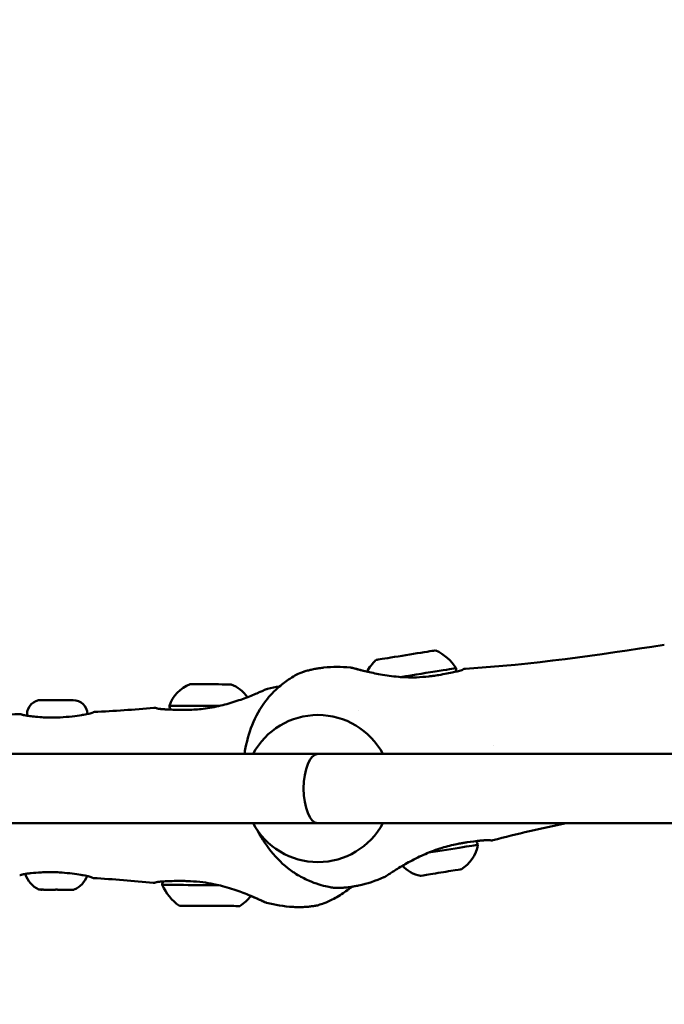
# Model space of a CAD drawing. Units: millimetres. Extents: x -19096 to 14554, y 0 to 12682.
# Drawn here: x 7691 to 7840, y 9303 to 9531 of the extents above; entities that cross this region are included whole.
import ezdxf

# ---------------------------------------------------------------- set-up
doc = ezdxf.new("R2010")
doc.units = ezdxf.units.MM
doc.layers.add('MD_Visible', color=7, linetype='Continuous', lineweight=50)
doc.styles.get("Standard").update_dxf_attribs({"font": 'arial.ttf'})
doc.dimstyles.new('ISO-25', dxfattribs={"dimtxt": 180, "dimasz": 120, "dimexe": 1.25, "dimexo": 0.625, "dimgap": 60, "dimtad": 1, "dimtoh": 1, "dimdec": 0, "dimlfac": 0.1, "dimrnd": 5, "dimtxsty": 'Standard', "dimcen": 0, "dimse1": 1, "dimse2": 1, "dimadec": 0, "dimazin": 0, "dimtfac": 1, "dimtdec": 0, "dimtmove": 1, "dimatfit": 3, "dimfxl": 1, "dimarcsym": 0})

# ---------------------------------------------------------------- blocks, each defined once
blk = doc.blocks.new('CustomObjectsInViewport6_0')
at = {"layer": 'MD_Visible', "extrusion": (0, 1, 0)}
for p, q in [((10495.68, 9370.18), (10495.68, 9369.89)), ((10603.49, 9362.9), (10603.49, 9362.9)), ((10562.91, 9361.06), (10483.49, 9361.06)), ((10562.91, 9361.06), (10739.46, 9361.06)), ((10562.91, 9345.06), (10482.92, 9345.06)), ((10562.91, 9345.06), (10737.88, 9345.06))]:
    blk.add_line(p, q, dxfattribs=at)
at = {"layer": 'MD_Visible', "extrusion": (2.27575e-16, -1.23914e-44, -1)}
for centre, start, end in [((-10584.88, 9374.21), 116.0109, 146.1916), ((-10584.68, 9374.18), 29.4143, 45.8027)]:
    blk.add_arc(centre, 12, start, end, dxfattribs=at)
at = {"layer": 'MD_Visible', "extrusion": (2.27575e-16, -1.23915e-44, -1)}
blk.add_arc((-10593.66, 9380.7), 1.2, 170.9068, 213.7572, dxfattribs=at)
at = {"layer": 'MD_Visible', "extrusion": (2.27575e-16, 9.12805e-51, -1)}
blk.add_arc((-10536.18, 9369.68), 8, 18.2453, 69.3118, dxfattribs=at)
at = {"layer": 'MD_Visible', "extrusion": (2.27575e-16, 9.61382e-51, -1)}
blk.add_arc((-10539.97, 9369.67), 8, 111.1829, 145.8054, dxfattribs=at)
at = {"layer": 'MD_Visible', "extrusion": (2.27575e-16, 3.08195e-44, -1)}
blk.add_arc((-10499.03, 9370.16), 3.35, 0.2474, 90.2474, dxfattribs=at)
at = {"layer": 'MD_Visible', "extrusion": (2.27575e-16, 5.80519e-44, -1)}
blk.add_arc((-10506.33, 9370.13), 3.35, 90.2474, 177.3623, dxfattribs=at)
at = {"layer": 'MD_Visible', "extrusion": (2.27575e-16, 1.60285e-50, -1)}
blk.add_arc((-10539.97, 9369.67), 8, 145.9944, 145.9946, dxfattribs=at)
at = {"layer": 'MD_Visible', "extrusion": (2.27575e-16, 9.7412e-51, -1)}
blk.add_arc((-10529.79, 9372.18), 1.2, 312.0937, 0.2474, dxfattribs=at)
at = {"layer": 'MD_Visible'}
for start, end in [(28.0725, 151.9275), (208.0725, 331.9275)]:
    blk.add_arc((10562.91, 9353.06), 17, start, end, dxfattribs=at)
at = {"layer": 'MD_Visible', "extrusion": (2.27575e-16, -4.15008e-36, -1)}
blk.add_arc((-10547.5, 9361.5), 1.5, 343.2847, 10.3431, dxfattribs=at)
at = {"layer": 'MD_Visible', "extrusion": (2.27575e-16, -2.46108e-36, -1)}
blk.add_arc((-10550.31, 9343.96), 1.5, 331.4706, 339.1684, dxfattribs=at)
at = {"layer": 'MD_Visible', "extrusion": (2.27575e-16, -1.23913e-44, -1)}
for centre, start, end in [((-10591.96, 9341.32), 188.9048, 239.9713), ((-10588.22, 9340.73), 281.8424, 316.4649)]:
    blk.add_arc(centre, 8, start, end, dxfattribs=at)
at = {"layer": 'MD_Visible', "extrusion": (2.27575e-16, -1.23908e-44, -1)}
blk.add_arc((-10598.67, 9339.89), 1.2, 122.7532, 170.9068, dxfattribs=at)
at = {"layer": 'MD_Visible', "extrusion": (2.27575e-16, -1.23911e-44, -1)}
blk.add_arc((-10588.22, 9340.73), 8, 316.6539, 316.6543, dxfattribs=at)
at = {"layer": 'MD_Visible', "extrusion": (2.27575e-16, -4.88194e-50, -1)}
blk.add_arc((-10500.94, 9335.11), 5.93, 295.3913, 342.5536, dxfattribs=at)
at = {"layer": 'MD_Visible', "extrusion": (2.27575e-16, -3.24675e-50, -1)}
blk.add_arc((-10504.11, 9335.09), 5.93, 202.409, 245.1034, dxfattribs=at)
at = {"layer": 'MD_Visible', "extrusion": (2.27575e-16, -5.82342e-50, -1)}
blk.add_arc((-10498.61, 9330.2), 0.5, 270.2474, 295.3913, dxfattribs=at)
at = {"layer": 'MD_Visible', "extrusion": (2.27575e-16, -6.20143e-50, -1)}
blk.add_arc((-10506.39, 9330.17), 0.5, 245.1034, 270.2474, dxfattribs=at)
at = {"layer": 'MD_Visible', "extrusion": (2.27575e-16, -1.72011e-50, -1)}
blk.add_arc((-10528.11, 9330.79), 1.2, 0.2474, 43.0978, dxfattribs=at)
at = {"layer": 'MD_Visible', "extrusion": (2.27575e-16, -3.57595e-51, -1)}
blk.add_arc((-10537.83, 9335.76), 12, 305.3514, 335.5321, dxfattribs=at)
at = {"layer": 'MD_Visible', "extrusion": (2.27575e-16, -6.67807e-51, -1)}
blk.add_arc((-10538.03, 9335.76), 12, 218.7548, 235.1433, dxfattribs=at)
at = {"layer": 'MD_Visible'}
for centre, major_axis, ratio, start_param, end_param in [((10583.23, 9383.89), (6.91, 1.11), 0, 0.000014, 3.141607), ((10583.99, 9379.15), (10.86, 1.74), 0, 0.000008, 1.754637), ((10562.93, 9353.06), (-8, 0), 1, 1.570796, 1.573841), ((10502.5, 9329.68), (-3.89, 0.02), 0, 0.000021, 0.349101), ((10498.54, 9329.7), (-1.05, 0), 0, 2.22827, 2.779589), ((10502.5, 9329.68), (-3.89, 0.02), 0, 0.698139, 1.396299), ((10502.5, 9329.68), (-3.89, 0.02), 0, 1.745336, 2.443497), ((10537.91, 9330.75), (-11, 0.05), 0, 0.000004, 1.754633), ((10566.7, 9331.63), (1.49, 0.14), 1, 4.370545, 4.370785), ((10566.7, 9331.63), (1.49, 0.14), 1, 4.462314, 4.591517), ((10506.46, 9329.67), (-1.05, 0), 0, 0.362394, 0.913712), ((10502.5, 9329.68), (-3.89, 0.02), 0, 2.792534, 3.141614), ((10537.89, 9325.95), (-7, 0.03), 0, 0.00001, 3.141603)]:
    blk.add_ellipse(centre, major_axis=major_axis, ratio=ratio, start_param=start_param, end_param=end_param, dxfattribs=at)
at = {"layer": 'MD_Visible', "extrusion": (2.27575e-16, -1.08468e-30, -1)}
blk.add_ellipse((10559.22, 9378.33), major_axis=(-1.46, -0.33), ratio=1, start_param=1.32091, end_param=1.451022, dxfattribs=at)
at = {"layer": 'MD_Visible', "extrusion": (2.27575e-16, -4.67154e-30, -1)}
blk.add_ellipse((10559.22, 9378.33), major_axis=(-1.46, -0.33), ratio=1, start_param=1.228964, end_param=1.229203, dxfattribs=at)
at = {"layer": 'MD_Visible', "extrusion": (2.27575e-16, 2.90623e-31, -1)}
blk.add_ellipse((10538.11, 9377.15), major_axis=(-4.75, 0.02), ratio=0, start_param=3.141592, end_param=6.283184, dxfattribs=at)
at = {"layer": 'MD_Visible', "extrusion": (2.27575e-16, -1.30385e-30, -1)}
blk.add_ellipse((10502.69, 9373.5), major_axis=(-3.65, 0.02), ratio=0, start_param=3.141594, end_param=6.283187, dxfattribs=at)
at = {"layer": 'MD_Visible', "extrusion": (2.27575e-16, 2.1632e-29, -1)}
blk.add_ellipse((10552.06, 9372.44), major_axis=(-1.18, 0.92), ratio=0.114991, start_param=0, end_param=0.000236, dxfattribs=at)
at = {"layer": 'MD_Visible', "extrusion": (2.27575e-16, -1.03422e-31, -1)}
blk.add_ellipse((10538.09, 9372.15), major_axis=(-9.5, 0.04), ratio=0, start_param=4.499098, end_param=6.283185, dxfattribs=at)
at = {"layer": 'MD_Visible', "extrusion": (4.30744e-16, 1.15773e-28, -1)}
for start_param, end_param in [(-1.570796, -0.006063), (3.147655, 4.712389)]:
    blk.add_ellipse((10562.9, 9353.06), major_axis=(0, 8), ratio=0.414214, start_param=start_param, end_param=end_param, dxfattribs=at)
at = {"layer": 'MD_Visible', "extrusion": (2.27575e-16, -8.80073e-29, -1)}
blk.add_ellipse((10590.48, 9338.58), major_axis=(9.38, 1.5), ratio=0, start_param=4.499095, end_param=6.283182, dxfattribs=at)
at = {"layer": 'MD_Visible', "extrusion": (2.27575e-16, -2.74129e-29, -1)}
blk.add_ellipse((10591.27, 9333.65), major_axis=(4.69, 0.75), ratio=0, start_param=3.141623, end_param=6.283216, dxfattribs=at)
at = {"layer": 'MD_Visible', "extrusion": (2.27575e-16, -5.39068e-31, -1)}
blk.add_ellipse((10499.76, 9329.69), major_axis=(-0.95, 0.004), ratio=0, start_param=0.26778, end_param=0.91372, dxfattribs=at)
at = {"layer": 'MD_Visible', "extrusion": (2.27575e-16, -5.38297e-31, -1)}
blk.add_ellipse((10505.24, 9329.67), major_axis=(-0.95, 0.004), ratio=0, start_param=2.228278, end_param=2.874218, dxfattribs=at)
at = {"layer": 'MD_Visible', "extrusion": (2.27575e-16, -2.03532e-30, -1)}
blk.add_ellipse((10562.48, 9327.53), major_axis=(-1.5, -0.09), ratio=1, start_param=4.462503, end_param=4.592614, dxfattribs=at)
at = {"layer": 'MD_Visible', "extrusion": (2.27575e-16, 1.47264e-29, -1)}
blk.add_ellipse((10562.48, 9327.53), major_axis=(-1.5, -0.09), ratio=1, start_param=4.370557, end_param=4.370796, dxfattribs=at)
at = {"layer": 'MD_Visible'}
for points in [[(10596.96, 9380.75), (10612.37, 9381.64), (10627.67, 9383.96), (10642.93, 9386.25)], [(10564.24, 9381), (10566.27, 9381.22), (10568.34, 9381.2), (10570.37, 9381.02)], [(10570.37, 9381.02), (10570.37, 9381.02), (10570.37, 9381.02), (10570.37, 9381.02)], [(10570.38, 9381.01), (10570.46, 9381.01), (10570.54, 9381), (10570.62, 9380.99)], [(10551.01, 9376.02), (10551.09, 9376.04), (10551.17, 9376.06), (10551.25, 9376.08)], [(10551.25, 9376.09), (10552.17, 9376.31), (10553.1, 9376.51), (10554.03, 9376.66)], [(10551.25, 9376.09), (10551.25, 9376.09), (10551.25, 9376.09), (10551.25, 9376.09)], [(10511.19, 9370.75), (10515.81, 9370.97), (10520.42, 9371.29), (10525.02, 9371.74)], [(10511.19, 9370.75), (10511.19, 9370.75), (10511.19, 9370.75), (10511.19, 9370.75)], [(10572.21, 9371.01), (10572.21, 9371.01), (10572.21, 9371.01), (10572.21, 9371.01)], [(10483.59, 9370.13), (10487.11, 9370.15), (10490.63, 9370.18), (10494.15, 9370.23)], [(10494.69, 9370.08), (10494.91, 9370.03), (10495.24, 9369.96), (10495.68, 9369.89)], [(10620.28, 9345.07), (10614.59, 9343.9), (10608.92, 9342.6), (10603.31, 9341.11)], [(10511.03, 9332.38), (10511.03, 9332.38), (10511.03, 9332.38), (10511.03, 9332.38)], [(10524.84, 9331.26), (10520.25, 9331.75), (10515.64, 9332.11), (10511.03, 9332.38)], [(10578.13, 9332.55), (10576.25, 9331.75), (10574.3, 9331.09), (10572.3, 9330.66)], [(10578.36, 9332.66), (10578.28, 9332.63), (10578.21, 9332.6), (10578.13, 9332.56)], [(10578.13, 9332.55), (10578.13, 9332.55), (10578.13, 9332.55), (10578.13, 9332.55)], [(10578.13, 9332.55), (10578.13, 9332.55), (10578.13, 9332.55), (10578.13, 9332.55)], [(10572.3, 9330.66), (10572.3, 9330.66), (10572.3, 9330.66), (10572.3, 9330.66)], [(10551.03, 9326.7), (10550.95, 9326.72), (10550.87, 9326.74), (10550.79, 9326.76)], [(10551.04, 9326.69), (10551.04, 9326.69), (10551.04, 9326.69), (10551.04, 9326.69)], [(10557.09, 9325.71), (10555.05, 9325.83), (10553.02, 9326.18), (10551.04, 9326.69)]]:
    blk.add_open_spline(points, degree=3, dxfattribs=at)
for points, knots in [([(10558.72, 9379.74), (10559, 9379.85), (10559.28, 9379.95), (10559.57, 9380.04), (10559.67, 9380.07), (10559.77, 9380.1), (10559.88, 9380.13), (10559.9, 9380.14), (10559.93, 9380.15), (10559.96, 9380.16), (10560.29, 9380.26), (10560.61, 9380.35), (10560.95, 9380.43), (10561.07, 9380.46), (10561.19, 9380.49), (10561.31, 9380.52), (10561.7, 9380.6), (10562.09, 9380.68), (10562.48, 9380.75), (10562.56, 9380.77), (10562.63, 9380.78), (10562.71, 9380.79), (10562.96, 9380.83), (10563.21, 9380.87), (10563.46, 9380.91), (10563.66, 9380.93), (10563.87, 9380.96), (10564.07, 9380.98), (10564.13, 9380.99), (10564.18, 9381), (10564.24, 9381)], [0.000003, 0.000003, 0.000003, 0.000003, 0.0790822, 0.0790822, 0.0790822, 0.1072592, 0.1072592, 0.1072592, 0.1147647, 0.1147647, 0.1147647, 0.2043685, 0.2043685, 0.2043685, 0.2371637, 0.2371637, 0.2371637, 0.3401991, 0.3401991, 0.3401991, 0.3602287, 0.3602287, 0.3602287, 0.4253543, 0.4253543, 0.4253543, 0.4774232, 0.4774232, 0.4774232, 0.4918983, 0.4918983, 0.4918983, 0.4918983]), ([(10570.62, 9380.99), (10570.65, 9380.99), (10570.68, 9380.99), (10570.7, 9380.98), (10570.7, 9380.98), (10570.7, 9380.98), (10570.7, 9380.98), (10570.71, 9380.98), (10570.71, 9380.98), (10570.71, 9380.98), (10570.71, 9380.98), (10570.71, 9380.98), (10570.71, 9380.98), (10570.71, 9380.98), (10570.71, 9380.98), (10570.71, 9380.98), (10570.71, 9380.98), (10570.72, 9380.98), (10570.72, 9380.98), (10570.74, 9380.97), (10570.75, 9380.97), (10570.85, 9380.95), (10570.97, 9380.92), (10571.47, 9380.79), (10572.02, 9380.63), (10573.2, 9380.32), (10573.69, 9380.2), (10574.23, 9380.07)], [0, 0, 0, 0, 0.0079867, 0.0079867, 0.0081976, 0.0081976, 0.0083985, 0.0083985, 0.0086013, 0.0086013, 0.0090111, 0.0090111, 0.0106177, 0.0106177, 0.0129497, 0.0129497, 0.0199453, 0.0199453, 0.0409328, 0.0409328, 0.1039134, 0.1039134, 0.2933244, 0.2933244, 0.7180173, 0.7180173, 0.9598149, 0.9598149, 0.9598149, 0.9598149]), ([(10570.71, 9380.98), (10570.71, 9380.98), (10570.71, 9380.98), (10570.71, 9380.98), (10570.71, 9380.98), (10570.71, 9380.98), (10570.71, 9380.98), (10570.72, 9380.98), (10570.72, 9380.98), (10570.74, 9380.97), (10570.75, 9380.97), (10570.83, 9380.96), (10570.93, 9380.93), (10571.22, 9380.86), (10571.41, 9380.8), (10572.21, 9380.58), (10573.06, 9380.35), (10575.04, 9379.88), (10576.15, 9379.64), (10578.64, 9379.2), (10580.08, 9378.99), (10582.09, 9378.82), (10582.63, 9378.78), (10583.17, 9378.76)], [0.120725, 0.120725, 0.120725, 0.120725, 0.12168, 0.12168, 0.123806, 0.123806, 0.130178, 0.130178, 0.149294, 0.149294, 0.206655, 0.206655, 0.379125, 0.379125, 0.577351, 0.577351, 1.053468, 1.053468, 1.477647, 1.477647, 1.930635, 1.930635, 2.094401, 2.094401, 2.094401, 2.094401]), ([(10583.17, 9378.76), (10584, 9378.72), (10584.84, 9378.72), (10586.65, 9378.79), (10587.62, 9378.87), (10588.86, 9379.01), (10589.18, 9379.05), (10589.94, 9379.15), (10590.39, 9379.22), (10592.13, 9379.5), (10593.32, 9379.74), (10594.47, 9379.99), (10594.67, 9380.03), (10594.93, 9380.09), (10594.99, 9380.11), (10595.26, 9380.17), (10595.44, 9380.21), (10596.09, 9380.39), (10596.35, 9380.51), (10596.38, 9380.53), (10596.38, 9380.53), (10596.38, 9380.53)], [0, 0, 0, 0, 0.248681, 0.248681, 0.551879, 0.551879, 0.655717, 0.655717, 0.811581, 0.811581, 1.285174, 1.285174, 1.393363, 1.393363, 1.433901, 1.433901, 1.555665, 1.555665, 1.927349, 1.927349, 1.973297, 1.973297, 1.973297, 1.973297]), ([(10596.38, 9380.53), (10596.39, 9380.54), (10596.41, 9380.55), (10596.46, 9380.58), (10596.49, 9380.61), (10596.62, 9380.68), (10596.71, 9380.71), (10596.86, 9380.75), (10596.91, 9380.75), (10596.96, 9380.75)], [2.08661375, 2.08661375, 2.08661375, 2.08661375, 2.09204877, 2.09204877, 2.1044099, 2.1044099, 2.13504762, 2.13504762, 2.15009961, 2.15009961, 2.15009961, 2.15009961]), ([(10550.87, 9373.36), (10551.8, 9374.54), (10552.85, 9375.64), (10554.77, 9377.3), (10555.66, 9377.95), (10557, 9378.83), (10557.53, 9379.13), (10558.07, 9379.43), (10558.22, 9379.5), (10558.38, 9379.58), (10558.42, 9379.61), (10558.48, 9379.64), (10558.51, 9379.65), (10558.53, 9379.66), (10558.54, 9379.67), (10558.55, 9379.67), (10558.55, 9379.67), (10558.55, 9379.67)], [0.000167, 0.000167, 0.000167, 0.000167, 0.452986, 0.452986, 0.840651, 0.840651, 1.157939, 1.157939, 1.305209, 1.305209, 1.378313, 1.378313, 1.433119, 1.433119, 1.474224, 1.474224, 1.481238, 1.481238, 1.481238, 1.481238]), ([(10550.87, 9373.36), (10551.8, 9374.54), (10552.85, 9375.64), (10554.77, 9377.3), (10555.66, 9377.95), (10557.01, 9378.83), (10557.53, 9379.14), (10558.08, 9379.43), (10558.22, 9379.5), (10558.38, 9379.59), (10558.42, 9379.61), (10558.48, 9379.64), (10558.51, 9379.65), (10558.53, 9379.66), (10558.54, 9379.66), (10558.54, 9379.67)], [0, 0, 0, 0, 0.453245, 0.453245, 0.84095, 0.84095, 1.158979, 1.158979, 1.305751, 1.305751, 1.378926, 1.378926, 1.433785, 1.433785, 1.462262, 1.462262, 1.462262, 1.462262]), ([(10538.95, 9371.89), (10540.28, 9372.16), (10541.59, 9372.5), (10544.06, 9373.24), (10545.24, 9373.65), (10547.37, 9374.46), (10548.33, 9374.86), (10549.42, 9375.34), (10549.73, 9375.48), (10550.47, 9375.81), (10550.8, 9375.95), (10550.9, 9375.99), (10550.91, 9375.99), (10550.92, 9376), (10550.92, 9376), (10550.92, 9376), (10550.92, 9376), (10550.92, 9376), (10550.92, 9376), (10550.92, 9376), (10550.92, 9376), (10550.92, 9376), (10550.92, 9376), (10550.93, 9376), (10550.93, 9376), (10550.93, 9376), (10550.93, 9376), (10550.93, 9376), (10550.93, 9376), (10550.96, 9376.01), (10550.98, 9376.02), (10551.01, 9376.02)], [0, 0, 0, 0, 0.407349, 0.407349, 0.831397, 0.831397, 1.283773, 1.283773, 1.502675, 1.502675, 1.924598, 1.924598, 1.949861, 1.949861, 1.962408, 1.962408, 1.968641, 1.968641, 1.971747, 1.971747, 1.973348, 1.973348, 1.973916, 1.973916, 1.97415, 1.97415, 1.974333, 1.974333, 1.974802, 1.974802, 1.982696, 1.982696, 1.982696, 1.982696]), ([(10546.03, 9361.77), (10546.4, 9363.78), (10546.93, 9365.79), (10548.48, 9369.71), (10549.55, 9371.65), (10550.87, 9373.36)], [0, 0, 0, 0, 0.61562, 0.61562, 1.266667, 1.266667, 1.266667, 1.266667]), ([(10546.03, 9361.77), (10546.4, 9363.78), (10546.93, 9365.79), (10548.48, 9369.71), (10549.55, 9371.65), (10550.87, 9373.36)], [0, 0, 0, 0, 0.615621, 0.615621, 1.266669, 1.266669, 1.266669, 1.266669]), ([(10508.28, 9370.03), (10508.45, 9370.06), (10508.61, 9370.09), (10509.24, 9370.2), (10509.65, 9370.28), (10510.41, 9370.45), (10510.71, 9370.55), (10510.88, 9370.63), (10510.91, 9370.64), (10510.93, 9370.66), (10510.94, 9370.66), (10510.94, 9370.66), (10510.94, 9370.66), (10510.94, 9370.66)], [0, 0, 0, 0, 0.0684602, 0.0684602, 0.2752294, 0.2752294, 0.5440684, 0.5440684, 0.629878, 0.629878, 0.6718623, 0.6718623, 0.6806308, 0.6806308, 0.6806308, 0.6806308]), ([(10509.67, 9370.29), (10509.78, 9370.31), (10509.88, 9370.33), (10510.41, 9370.45), (10510.71, 9370.55), (10510.88, 9370.63), (10510.91, 9370.64), (10510.94, 9370.66), (10510.94, 9370.66), (10510.94, 9370.66), (10510.94, 9370.66), (10510.94, 9370.66)], [0.2154849, 0.2154849, 0.2154849, 0.2154849, 0.2752385, 0.2752385, 0.5442412, 0.5442412, 0.630021, 0.630021, 0.6720003, 0.6720003, 0.675728, 0.675728, 0.675728, 0.675728]), ([(10510.94, 9370.66), (10510.94, 9370.66), (10510.94, 9370.66), (10510.94, 9370.66), (10510.94, 9370.66), (10510.94, 9370.66), (10510.94, 9370.66), (10510.94, 9370.66), (10510.94, 9370.66), (10510.94, 9370.66), (10510.94, 9370.66), (10510.94, 9370.66), (10510.94, 9370.67), (10510.95, 9370.67), (10510.95, 9370.67), (10510.95, 9370.67), (10510.95, 9370.67), (10510.95, 9370.67), (10510.95, 9370.67), (10510.97, 9370.68), (10510.98, 9370.68), (10511.03, 9370.71), (10511.07, 9370.73), (10511.14, 9370.74), (10511.17, 9370.75), (10511.19, 9370.75)], [0.70459945, 0.70459945, 0.70459945, 0.70459945, 0.70530362, 0.70530362, 0.7055174, 0.7055174, 0.70573118, 0.70573118, 0.70615874, 0.70615874, 0.70958468, 0.70958468, 0.71044355, 0.71044355, 0.71087287, 0.71087287, 0.71130322, 0.71130322, 0.71217555, 0.71217555, 0.71566866, 0.71566866, 0.72948717, 0.72948717, 0.73733085, 0.73733085, 0.73733085, 0.73733085]), ([(10525.02, 9371.74), (10525.12, 9371.75), (10525.23, 9371.74), (10525.39, 9371.71), (10525.44, 9371.69), (10525.52, 9371.66), (10525.54, 9371.65), (10525.58, 9371.63), (10525.6, 9371.62), (10525.62, 9371.6), (10525.63, 9371.6), (10525.63, 9371.6)], [0, 0, 0, 0, 0.03235107, 0.03235107, 0.04844811, 0.04844811, 0.05656869, 0.05656869, 0.0626609, 0.0626609, 0.06356324, 0.06356324, 0.06356324, 0.06356324]), ([(10525.62, 9371.6), (10525.62, 9371.6), (10525.62, 9371.6), (10525.63, 9371.6), (10525.68, 9371.57), (10525.99, 9371.51), (10526.16, 9371.49), (10526.46, 9371.45), (10526.58, 9371.44), (10526.8, 9371.42), (10526.89, 9371.41), (10527.3, 9371.38), (10527.65, 9371.36), (10528.87, 9371.29), (10529.88, 9371.25), (10531.27, 9371.23), (10531.58, 9371.23), (10532.01, 9371.24), (10532.13, 9371.24), (10532.6, 9371.24), (10532.97, 9371.25), (10534.46, 9371.3), (10535.65, 9371.39), (10537.55, 9371.63), (10538.26, 9371.75), (10538.95, 9371.89)], [0.179179, 0.179179, 0.179179, 0.179179, 0.185714, 0.185714, 0.419819, 0.419819, 0.574983, 0.574983, 0.656676, 0.656676, 0.717924, 0.717924, 0.902129, 0.902129, 1.299905, 1.299905, 1.408385, 1.408385, 1.449042, 1.449042, 1.5711, 1.5711, 1.940332, 1.940332, 2.152019, 2.152019, 2.152019, 2.152019]), ([(10525.63, 9371.6), (10525.65, 9371.59), (10525.79, 9371.55), (10526.2, 9371.48), (10526.39, 9371.46), (10526.72, 9371.43), (10526.86, 9371.42), (10527.11, 9371.4), (10527.22, 9371.39), (10527.68, 9371.36), (10528.08, 9371.33), (10528.66, 9371.3), (10528.82, 9371.3), (10528.98, 9371.29)], [0.1887456, 0.1887456, 0.1887456, 0.1887456, 0.4503772, 0.4503772, 0.5967716, 0.5967716, 0.6819234, 0.6819234, 0.7457672, 0.7457672, 0.9377977, 0.9377977, 1.0063486, 1.0063486, 1.0063486, 1.0063486]), ([(10494.15, 9370.23), (10494.2, 9370.23), (10494.25, 9370.23), (10494.32, 9370.21), (10494.33, 9370.2), (10494.35, 9370.19), (10494.35, 9370.19), (10494.36, 9370.19), (10494.36, 9370.19), (10494.36, 9370.19), (10494.36, 9370.19), (10494.36, 9370.19), (10494.36, 9370.19), (10494.37, 9370.19), (10494.37, 9370.19), (10494.37, 9370.18), (10494.37, 9370.18), (10494.37, 9370.18), (10494.37, 9370.18), (10494.37, 9370.18), (10494.37, 9370.18), (10494.37, 9370.18), (10494.37, 9370.18), (10494.37, 9370.18), (10494.37, 9370.18), (10494.37, 9370.18), (10494.37, 9370.18), (10494.37, 9370.18)], [0, 0, 0, 0, 0.01613749, 0.01613749, 0.02006448, 0.02006448, 0.02154366, 0.02154366, 0.02217164, 0.02217164, 0.0229793, 0.0229793, 0.02381952, 0.02381952, 0.02546444, 0.02546444, 0.02762872, 0.02762872, 0.02843999, 0.02843999, 0.02874422, 0.02874422, 0.02897239, 0.02897239, 0.02976907, 0.02976907, 0.03108547, 0.03108547, 0.03108547, 0.03108547]), ([(10494.37, 9370.18), (10494.37, 9370.18), (10494.37, 9370.18), (10494.39, 9370.18), (10494.42, 9370.16), (10494.54, 9370.12), (10494.6, 9370.1), (10494.69, 9370.08)], [0.081439, 0.081439, 0.081439, 0.081439, 0.1113576, 0.1113576, 0.2257114, 0.2257114, 0.3151554, 0.3151554, 0.3151554, 0.3151554]), ([(10494.37, 9370.18), (10494.37, 9370.18), (10494.37, 9370.18), (10494.37, 9370.18), (10494.38, 9370.18), (10494.45, 9370.15), (10494.54, 9370.12), (10494.69, 9370.08)], [0.0449606, 0.0449606, 0.0449606, 0.0449606, 0.0608405, 0.0608405, 0.1254171, 0.1254171, 0.2847657, 0.2847657, 0.2847657, 0.2847657]), ([(10494.69, 9370.08), (10494.91, 9370.03), (10495.25, 9369.96), (10495.79, 9369.87), (10495.91, 9369.85), (10496.41, 9369.78), (10496.85, 9369.73), (10497.88, 9369.62), (10498.49, 9369.57), (10499.13, 9369.53)], [0, 0, 0, 0, 0.2325709, 0.2325709, 0.2928349, 0.2928349, 0.474673, 0.474673, 0.68536, 0.68536, 0.68536, 0.68536]), ([(10499.13, 9369.53), (10499.58, 9369.5), (10500.04, 9369.48), (10500.97, 9369.46), (10501.44, 9369.46), (10502.38, 9369.47), (10502.87, 9369.48), (10503.35, 9369.5)], [0, 0, 0, 0, 0.1464699, 0.1464699, 0.2875697, 0.2875697, 0.4321304, 0.4321304, 0.4321304, 0.4321304]), ([(10503.35, 9369.5), (10504.3, 9369.55), (10505.25, 9369.63), (10506.91, 9369.82), (10507.65, 9369.93), (10508.28, 9370.03)], [0, 0, 0, 0, 0.2852195, 0.2852195, 0.540997, 0.540997, 0.540997, 0.540997]), ([(10557.21, 9333.75), (10555.47, 9334.92), (10553.9, 9336.38), (10551.17, 9339.6), (10550, 9341.39), (10548.99, 9343.25)], [0, 0, 0, 0, 0.632036, 0.632036, 1.266743, 1.266743, 1.266743, 1.266743]), ([(10602.69, 9341.14), (10602.69, 9341.14), (10602.69, 9341.14), (10602.68, 9341.14), (10602.62, 9341.16), (10602.31, 9341.17), (10602.14, 9341.17), (10601.83, 9341.15), (10601.72, 9341.15), (10601.5, 9341.13), (10601.4, 9341.12), (10600.99, 9341.09), (10600.64, 9341.05), (10599.43, 9340.92), (10598.43, 9340.8), (10597.06, 9340.59), (10596.75, 9340.54), (10596.33, 9340.47), (10596.21, 9340.45), (10595.74, 9340.36), (10595.39, 9340.3), (10593.92, 9340), (10592.75, 9339.73), (10590.92, 9339.18), (10590.24, 9338.95), (10589.58, 9338.7)], [0.179179, 0.179179, 0.179179, 0.179179, 0.185714, 0.185714, 0.419819, 0.419819, 0.574983, 0.574983, 0.656676, 0.656676, 0.717924, 0.717924, 0.902129, 0.902129, 1.299905, 1.299905, 1.408385, 1.408385, 1.449042, 1.449042, 1.5711, 1.5711, 1.940332, 1.940332, 2.152019, 2.152019, 2.152019, 2.152019]), ([(10602.68, 9341.14), (10602.66, 9341.15), (10602.52, 9341.17), (10602.1, 9341.17), (10601.91, 9341.16), (10601.57, 9341.14), (10601.44, 9341.13), (10601.19, 9341.1), (10601.08, 9341.09), (10600.61, 9341.05), (10600.22, 9341.01), (10599.64, 9340.94), (10599.48, 9340.92), (10599.32, 9340.9)], [0.188741, 0.188741, 0.188741, 0.188741, 0.4503773, 0.4503773, 0.5967717, 0.5967717, 0.6819236, 0.6819236, 0.7457674, 0.7457674, 0.9377979, 0.9377979, 1.0063486, 1.0063486, 1.0063486, 1.0063486]), ([(10603.31, 9341.11), (10603.2, 9341.08), (10603.09, 9341.07), (10602.93, 9341.08), (10602.88, 9341.08), (10602.8, 9341.1), (10602.77, 9341.11), (10602.73, 9341.12), (10602.71, 9341.13), (10602.69, 9341.14), (10602.68, 9341.14), (10602.67, 9341.15), (10602.67, 9341.15), (10602.67, 9341.15), (10602.66, 9341.15), (10602.66, 9341.15), (10602.66, 9341.15), (10602.65, 9341.15), (10602.65, 9341.15), (10602.65, 9341.16), (10602.65, 9341.16), (10602.65, 9341.16), (10602.65, 9341.16), (10602.65, 9341.16), (10602.65, 9341.16), (10602.65, 9341.16), (10602.65, 9341.16), (10602.65, 9341.16), (10602.65, 9341.16), (10602.65, 9341.16), (10602.65, 9341.16), (10602.65, 9341.16)], [0, 0, 0, 0, 0.03235107, 0.03235107, 0.04844811, 0.04844811, 0.05656869, 0.05656869, 0.0626609, 0.0626609, 0.0643085, 0.0643085, 0.06520782, 0.06520782, 0.0660811, 0.0660811, 0.0668854, 0.0668854, 0.06850402, 0.06850402, 0.06940228, 0.06940228, 0.06957058, 0.06957058, 0.06967039, 0.06967039, 0.0697203, 0.0697203, 0.06973278, 0.06973278, 0.06973465, 0.06973465, 0.06973465, 0.06973465]), ([(10603.31, 9341.11), (10603.2, 9341.08), (10603.09, 9341.07), (10602.93, 9341.08), (10602.88, 9341.08), (10602.8, 9341.1), (10602.77, 9341.11), (10602.73, 9341.12), (10602.71, 9341.13), (10602.69, 9341.14), (10602.69, 9341.14), (10602.68, 9341.14)], [0, 0, 0, 0, 0.03235107, 0.03235107, 0.04844811, 0.04844811, 0.05656869, 0.05656869, 0.0626609, 0.0626609, 0.06347809, 0.06347809, 0.06347809, 0.06347809]), ([(10589.58, 9338.7), (10588.32, 9338.22), (10587.08, 9337.67), (10584.77, 9336.54), (10583.67, 9335.94), (10581.69, 9334.79), (10580.81, 9334.24), (10579.81, 9333.59), (10579.53, 9333.41), (10578.85, 9332.95), (10578.55, 9332.76), (10578.46, 9332.71), (10578.45, 9332.7), (10578.44, 9332.7), (10578.44, 9332.7), (10578.44, 9332.7), (10578.44, 9332.7), (10578.44, 9332.7), (10578.44, 9332.7), (10578.44, 9332.7), (10578.44, 9332.7), (10578.44, 9332.7), (10578.44, 9332.7), (10578.43, 9332.7), (10578.43, 9332.7), (10578.43, 9332.7), (10578.43, 9332.7), (10578.43, 9332.69), (10578.43, 9332.69), (10578.41, 9332.68), (10578.38, 9332.67), (10578.36, 9332.66)], [0, 0, 0, 0, 0.407349, 0.407349, 0.831397, 0.831397, 1.283773, 1.283773, 1.502675, 1.502675, 1.924598, 1.924598, 1.949861, 1.949861, 1.962408, 1.962408, 1.968641, 1.968641, 1.971747, 1.971747, 1.973348, 1.973348, 1.973916, 1.973916, 1.97415, 1.97415, 1.974333, 1.974333, 1.974802, 1.974802, 1.982696, 1.982696, 1.982696, 1.982696]), ([(10494.21, 9333.08), (10494.21, 9333.08), (10494.21, 9333.08), (10494.21, 9333.08), (10494.21, 9333.08), (10494.21, 9333.08), (10494.21, 9333.08), (10494.21, 9333.08), (10494.21, 9333.08), (10494.21, 9333.08), (10494.21, 9333.08), (10494.21, 9333.08), (10494.21, 9333.08), (10494.2, 9333.08), (10494.2, 9333.08), (10494.2, 9333.08), (10494.2, 9333.08), (10494.2, 9333.08), (10494.2, 9333.08), (10494.19, 9333.08), (10494.18, 9333.07), (10494.16, 9333.06), (10494.14, 9333.06), (10494.07, 9333.04), (10494.03, 9333.04), (10493.99, 9333.04)], [0.25378113, 0.25378113, 0.25378113, 0.25378113, 0.25439565, 0.25439565, 0.25550994, 0.25550994, 0.25591416, 0.25591416, 0.25611626, 0.25611626, 0.2569247, 0.2569247, 0.2601601, 0.2601601, 0.26178296, 0.26178296, 0.26259835, 0.26259835, 0.26342197, 0.26342197, 0.26507969, 0.26507969, 0.27160184, 0.27160184, 0.28488868, 0.28488868, 0.28488868, 0.28488868]), ([(10494.53, 9333.18), (10494.41, 9333.15), (10494.32, 9333.13), (10494.24, 9333.1), (10494.22, 9333.09), (10494.21, 9333.08), (10494.21, 9333.08), (10494.21, 9333.08), (10494.21, 9333.08), (10494.21, 9333.08)], [0, 0, 0, 0, 0.1336057, 0.1336057, 0.2000853, 0.2000853, 0.2326047, 0.2326047, 0.2399061, 0.2399061, 0.2399061, 0.2399061]), ([(10498.99, 9333.7), (10498.12, 9333.65), (10497.3, 9333.58), (10496.29, 9333.47), (10496, 9333.43), (10495.6, 9333.38), (10495.48, 9333.36), (10495, 9333.28), (10494.72, 9333.23), (10494.53, 9333.18)], [0, 0, 0, 0, 0.2847886, 0.2847886, 0.4169856, 0.4169856, 0.4828613, 0.4828613, 0.6851864, 0.6851864, 0.6851864, 0.6851864]), ([(10503.19, 9333.69), (10502.69, 9333.71), (10502.19, 9333.73), (10501.23, 9333.75), (10500.77, 9333.75), (10499.87, 9333.74), (10499.42, 9333.72), (10498.99, 9333.7)], [0, 0, 0, 0, 0.1503152, 0.1503152, 0.2888073, 0.2888073, 0.4306098, 0.4306098, 0.4306098, 0.4306098]), ([(10508.12, 9333.12), (10507.53, 9333.22), (10506.85, 9333.32), (10505.39, 9333.51), (10504.58, 9333.59), (10503.58, 9333.66), (10503.38, 9333.68), (10503.19, 9333.69)], [0, 0, 0, 0, 0.2383012, 0.2383012, 0.4837537, 0.4837537, 0.5420862, 0.5420862, 0.5420862, 0.5420862]), ([(10510.78, 9332.46), (10510.78, 9332.46), (10510.78, 9332.46), (10510.77, 9332.47), (10510.75, 9332.48), (10510.63, 9332.54), (10510.42, 9332.63), (10509.72, 9332.81), (10509.25, 9332.91), (10508.51, 9333.05), (10508.32, 9333.08), (10508.12, 9333.12)], [0.0534871, 0.0534871, 0.0534871, 0.0534871, 0.0728524, 0.0728524, 0.1557676, 0.1557676, 0.4072793, 0.4072793, 0.6556254, 0.6556254, 0.7371743, 0.7371743, 0.7371743, 0.7371743]), ([(10511.03, 9332.38), (10510.97, 9332.38), (10510.92, 9332.39), (10510.85, 9332.42), (10510.82, 9332.43), (10510.8, 9332.45), (10510.8, 9332.45), (10510.79, 9332.45), (10510.79, 9332.45), (10510.79, 9332.46), (10510.79, 9332.46), (10510.78, 9332.46), (10510.78, 9332.46), (10510.78, 9332.46), (10510.78, 9332.46), (10510.78, 9332.46), (10510.78, 9332.46), (10510.78, 9332.46), (10510.78, 9332.46), (10510.78, 9332.46), (10510.78, 9332.46), (10510.78, 9332.46), (10510.78, 9332.46), (10510.78, 9332.46), (10510.78, 9332.46), (10510.78, 9332.46), (10510.78, 9332.46), (10510.78, 9332.46)], [0, 0, 0, 0, 0.01614246, 0.01614246, 0.0237256, 0.0237256, 0.02497296, 0.02497296, 0.02555686, 0.02555686, 0.02606752, 0.02606752, 0.02688245, 0.02688245, 0.0276847, 0.0276847, 0.02893608, 0.02893608, 0.03055251, 0.03055251, 0.03115838, 0.03115838, 0.03161277, 0.03161277, 0.03195356, 0.03195356, 0.03271518, 0.03271518, 0.03271518, 0.03271518]), ([(10566.47, 9330.15), (10566.47, 9330.15), (10566.47, 9330.15), (10566.47, 9330.15), (10566.47, 9330.15), (10566.45, 9330.15), (10566.44, 9330.15), (10566.37, 9330.16), (10566.3, 9330.17), (10565.96, 9330.23), (10565.56, 9330.29), (10564.53, 9330.52), (10563.88, 9330.68), (10562.4, 9331.14), (10561.56, 9331.45), (10559.79, 9332.23), (10558.83, 9332.73), (10557.67, 9333.44), (10557.44, 9333.59), (10557.21, 9333.75)], [0.204781, 0.204781, 0.204781, 0.204781, 0.208579, 0.208579, 0.234648, 0.234648, 0.273747, 0.273747, 0.391255, 0.391255, 0.678058, 0.678058, 0.971971, 0.971971, 1.276037, 1.276037, 1.604781, 1.604781, 1.688338, 1.688338, 1.688338, 1.688338]), ([(10499.52, 9329.7), (10499.52, 9329.7), (10499.52, 9329.7), (10499.4, 9329.7), (10499.3, 9329.7), (10499.13, 9329.71), (10499.07, 9329.72), (10498.97, 9329.72), (10498.93, 9329.71), (10498.86, 9329.71), (10498.84, 9329.7), (10498.85, 9329.7), (10498.85, 9329.7), (10498.85, 9329.7)], [-0.0006567, -0.0006567, -0.0006567, -0.0006567, 0, 0, 0.0394171, 0.0394171, 0.0702393, 0.0702393, 0.1010616, 0.1010616, 0.1404787, 0.1404787, 0.1411354, 0.1411354, 0.1411354, 0.1411354]), ([(10503.18, 9329.68), (10503.18, 9329.68), (10503.17, 9329.68), (10503.06, 9329.68), (10502.94, 9329.69), (10502.71, 9329.7), (10502.61, 9329.7), (10502.4, 9329.7), (10502.3, 9329.7), (10502.07, 9329.69), (10501.94, 9329.69), (10501.83, 9329.69), (10501.83, 9329.69), (10501.83, 9329.69)], [-0.0006567, -0.0006567, -0.0006567, -0.0006567, 0, 0, 0.0394171, 0.0394171, 0.0702393, 0.0702393, 0.1010616, 0.1010616, 0.1404787, 0.1404787, 0.1411354, 0.1411354, 0.1411354, 0.1411354]), ([(10506.16, 9329.67), (10506.16, 9329.67), (10506.16, 9329.67), (10506.16, 9329.67), (10506.14, 9329.67), (10506.08, 9329.68), (10506.04, 9329.69), (10505.93, 9329.69), (10505.87, 9329.68), (10505.71, 9329.68), (10505.6, 9329.67), (10505.49, 9329.67), (10505.48, 9329.67), (10505.48, 9329.67)], [-0.0006567, -0.0006567, -0.0006567, -0.0006567, 0, 0, 0.0394171, 0.0394171, 0.0702393, 0.0702393, 0.1010616, 0.1010616, 0.1404787, 0.1404787, 0.1411354, 0.1411354, 0.1411354, 0.1411354]), ([(10525.45, 9331.4), (10525.44, 9331.39), (10525.42, 9331.38), (10525.37, 9331.35), (10525.33, 9331.33), (10525.2, 9331.29), (10525.09, 9331.26), (10524.94, 9331.26), (10524.89, 9331.26), (10524.84, 9331.26)], [2.08661375, 2.08661375, 2.08661375, 2.08661375, 2.09204877, 2.09204877, 2.1044099, 2.1044099, 2.13504762, 2.13504762, 2.15009962, 2.15009962, 2.15009962, 2.15009962]), ([(10538.77, 9331), (10537.96, 9331.17), (10537.13, 9331.3), (10535.34, 9331.53), (10534.36, 9331.61), (10533.12, 9331.67), (10532.8, 9331.68), (10532.03, 9331.71), (10531.58, 9331.71), (10529.81, 9331.72), (10528.6, 9331.68), (10527.43, 9331.62), (10527.22, 9331.61), (10526.96, 9331.59), (10526.89, 9331.59), (10526.62, 9331.57), (10526.43, 9331.55), (10525.77, 9331.48), (10525.48, 9331.41), (10525.45, 9331.39), (10525.45, 9331.39), (10525.45, 9331.39)], [0, 0, 0, 0, 0.248681, 0.248681, 0.551879, 0.551879, 0.655717, 0.655717, 0.811581, 0.811581, 1.285174, 1.285174, 1.393363, 1.393363, 1.433901, 1.433901, 1.555665, 1.555665, 1.927349, 1.927349, 1.973297, 1.973297, 1.973297, 1.973297]), ([(10550.71, 9326.78), (10550.71, 9326.78), (10550.71, 9326.78), (10550.71, 9326.78), (10550.71, 9326.78), (10550.71, 9326.78), (10550.71, 9326.78), (10550.7, 9326.78), (10550.7, 9326.79), (10550.69, 9326.79), (10550.67, 9326.8), (10550.6, 9326.82), (10550.5, 9326.86), (10550.23, 9326.98), (10550.05, 9327.07), (10549.29, 9327.42), (10548.49, 9327.79), (10546.61, 9328.57), (10545.56, 9328.99), (10543.17, 9329.83), (10541.79, 9330.26), (10539.83, 9330.76), (10539.31, 9330.88), (10538.77, 9331)], [0.120725, 0.120725, 0.120725, 0.120725, 0.12168, 0.12168, 0.123806, 0.123806, 0.130178, 0.130178, 0.149294, 0.149294, 0.206656, 0.206656, 0.379126, 0.379126, 0.577352, 0.577352, 1.053469, 1.053469, 1.477648, 1.477648, 1.930636, 1.930636, 2.094401, 2.094401, 2.094401, 2.094401]), ([(10570.71, 9330.37), (10569.84, 9329.64), (10568.92, 9328.98), (10567.04, 9327.82), (10566.06, 9327.33), (10564.58, 9326.68), (10564.02, 9326.46), (10563.43, 9326.26), (10563.28, 9326.21), (10563.11, 9326.16), (10563.06, 9326.14), (10562.99, 9326.12), (10562.97, 9326.11), (10562.94, 9326.11), (10562.93, 9326.1), (10562.93, 9326.1), (10562.93, 9326.1), (10562.93, 9326.1)], [0.109026, 0.109026, 0.109026, 0.109026, 0.452986, 0.452986, 0.840651, 0.840651, 1.157939, 1.157939, 1.305209, 1.305209, 1.378313, 1.378313, 1.433119, 1.433119, 1.474224, 1.474224, 1.481238, 1.481238, 1.481238, 1.481238]), ([(10570.71, 9330.37), (10569.84, 9329.64), (10568.92, 9328.98), (10567.04, 9327.82), (10566.05, 9327.33), (10564.58, 9326.67), (10564.01, 9326.46), (10563.43, 9326.26), (10563.28, 9326.21), (10563.1, 9326.16), (10563.06, 9326.14), (10562.99, 9326.12), (10562.97, 9326.11), (10562.94, 9326.11), (10562.94, 9326.1), (10562.93, 9326.1)], [0.109013, 0.109013, 0.109013, 0.109013, 0.453245, 0.453245, 0.84095, 0.84095, 1.158979, 1.158979, 1.305751, 1.305751, 1.378926, 1.378926, 1.433785, 1.433785, 1.462262, 1.462262, 1.462262, 1.462262]), ([(10566.66, 9330.13), (10566.96, 9330.12), (10567.26, 9330.11), (10567.56, 9330.12), (10567.67, 9330.12), (10567.77, 9330.12), (10567.88, 9330.12), (10567.91, 9330.12), (10567.94, 9330.12), (10567.97, 9330.12), (10568.31, 9330.13), (10568.65, 9330.15), (10568.99, 9330.18), (10569.12, 9330.18), (10569.24, 9330.19), (10569.37, 9330.21), (10569.76, 9330.24), (10570.15, 9330.29), (10570.55, 9330.34), (10570.63, 9330.36), (10570.7, 9330.37), (10570.78, 9330.38), (10571.03, 9330.42), (10571.28, 9330.46), (10571.53, 9330.5), (10571.73, 9330.54), (10571.93, 9330.58), (10572.13, 9330.62), (10572.19, 9330.63), (10572.24, 9330.65), (10572.3, 9330.66)], [0.000003, 0.000003, 0.000003, 0.000003, 0.0790822, 0.0790822, 0.0790822, 0.1072592, 0.1072592, 0.1072592, 0.1147647, 0.1147647, 0.1147647, 0.2043685, 0.2043685, 0.2043685, 0.2371637, 0.2371637, 0.2371637, 0.3401991, 0.3401991, 0.3401991, 0.3602287, 0.3602287, 0.3602287, 0.4253543, 0.4253543, 0.4253543, 0.4774232, 0.4774232, 0.4774232, 0.4918983, 0.4918983, 0.4918983, 0.4918983]), ([(10550.79, 9326.76), (10550.77, 9326.76), (10550.74, 9326.77), (10550.72, 9326.78), (10550.72, 9326.78), (10550.72, 9326.78), (10550.72, 9326.78), (10550.71, 9326.78), (10550.71, 9326.78), (10550.71, 9326.78), (10550.71, 9326.78), (10550.71, 9326.78), (10550.71, 9326.78), (10550.71, 9326.78), (10550.71, 9326.78), (10550.71, 9326.78), (10550.71, 9326.78), (10550.7, 9326.78), (10550.7, 9326.79), (10550.68, 9326.79), (10550.67, 9326.8), (10550.58, 9326.83), (10550.47, 9326.88), (10549.99, 9327.09), (10549.47, 9327.34), (10548.36, 9327.83), (10547.9, 9328.04), (10547.39, 9328.25)], [0, 0, 0, 0, 0.0079867, 0.0079867, 0.0081976, 0.0081976, 0.0083985, 0.0083985, 0.0086013, 0.0086013, 0.0090111, 0.0090111, 0.0106177, 0.0106177, 0.0129496, 0.0129496, 0.0199452, 0.0199452, 0.0409325, 0.0409325, 0.1039124, 0.1039124, 0.2933215, 0.2933215, 0.7180129, 0.7180129, 0.9598149, 0.9598149, 0.9598149, 0.9598149]), ([(10562.74, 9326.06), (10562.45, 9326), (10562.15, 9325.95), (10561.86, 9325.9), (10561.75, 9325.89), (10561.64, 9325.87), (10561.54, 9325.86), (10561.51, 9325.86), (10561.48, 9325.85), (10561.45, 9325.85), (10561.11, 9325.8), (10560.77, 9325.77), (10560.43, 9325.74), (10560.31, 9325.73), (10560.18, 9325.72), (10560.06, 9325.71), (10559.66, 9325.69), (10559.27, 9325.67), (10558.87, 9325.67), (10558.79, 9325.67), (10558.71, 9325.67), (10558.63, 9325.67), (10558.38, 9325.67), (10558.13, 9325.67), (10557.87, 9325.68), (10557.67, 9325.68), (10557.47, 9325.69), (10557.26, 9325.7), (10557.21, 9325.7), (10557.15, 9325.71), (10557.09, 9325.71)], [0.000003, 0.000003, 0.000003, 0.000003, 0.0790822, 0.0790822, 0.0790822, 0.1072592, 0.1072592, 0.1072592, 0.1147647, 0.1147647, 0.1147647, 0.2043685, 0.2043685, 0.2043685, 0.2371637, 0.2371637, 0.2371637, 0.3401991, 0.3401991, 0.3401991, 0.3602287, 0.3602287, 0.3602287, 0.4253543, 0.4253543, 0.4253543, 0.4774232, 0.4774232, 0.4774232, 0.4918983, 0.4918983, 0.4918983, 0.4918983])]:
    blk.add_open_spline(points, degree=3, knots=knots, dxfattribs=at)
blk = doc.blocks.new('*D23')
at = {"color": 0, "lineweight": -2, "transparency": 16777216}
blk.add_line((6171.78, 7068.25), (6171.78, 11921.45), dxfattribs=at)
at = {"color": 0, "transparency": 16777216}
for points in [[(6151.78, 11921.45), (6191.78, 11921.45), (6171.78, 12041.45)], [(6151.78, 7068.25), (6191.78, 7068.25), (6171.78, 6948.25)]]:
    blk.add_solid(points, dxfattribs=at)
at = {"layer": 'Defpoints', "color": 0, "transparency": 16777216}
for p in [(6171.78, 12041.45), (8103.75, 12041.45), (6584.13, 6948.25)]:
    blk.add_point(p, dxfattribs=at)
at = {"color": 0, "transparency": 16777216, "insert": (6019.87, 9494.85), "char_height": 180, "attachment_point": 5, "rotation": 90}
blk.add_mtext('510', dxfattribs=at)
blk = doc.blocks.new('*D27')
at = {"color": 0, "lineweight": -2, "transparency": 16777216}
blk.add_line((6521.86, 12412), (14159.3, 12412), dxfattribs=at)
at = {"color": 0, "transparency": 16777216}
for points in [[(6521.86, 12432), (6521.86, 12392), (6401.86, 12412)], [(14159.3, 12432), (14159.3, 12392), (14279.3, 12412)]]:
    blk.add_solid(points, dxfattribs=at)
at = {"layer": 'Defpoints', "color": 0, "transparency": 16777216}
for p in [(14279.3, 12412), (14279.3, 6987.64), (6401.86, 6967.09)]:
    blk.add_point(p, dxfattribs=at)
at = {"color": 0, "transparency": 16777216, "insert": (10340.58, 12563.9), "char_height": 180, "attachment_point": 5}
blk.add_mtext('790', dxfattribs=at)

msp = doc.modelspace()

# ---------------------------------------------------------------- block references
at = {"layer": 'MD_Visible'}
msp.add_blockref('CustomObjectsInViewport6_0', (-2802.7, 0), dxfattribs=at)

# ---------------------------------------------------------------- dimensions: what is measured, and where the dimension line sits
dim = msp.add_linear_dim(base=(14279.3, 12412), p1=(6401.86, 6967.09), p2=(14279.3, 6987.64), dimstyle='ISO-25')
dim.commit()
dim.dimension.update_dxf_attribs({"geometry": '*D27', "text_midpoint": (10340.58, 12563.9)})
dim = msp.add_linear_dim(base=(6171.78, 12041.45), p1=(6584.13, 6948.25), p2=(8103.75, 12041.45), angle=90, dimstyle='ISO-25')
dim.commit()
dim.dimension.update_dxf_attribs({"geometry": '*D23', "text_midpoint": (6019.87, 9494.85)})

doc.saveas('drawing.dxf')
